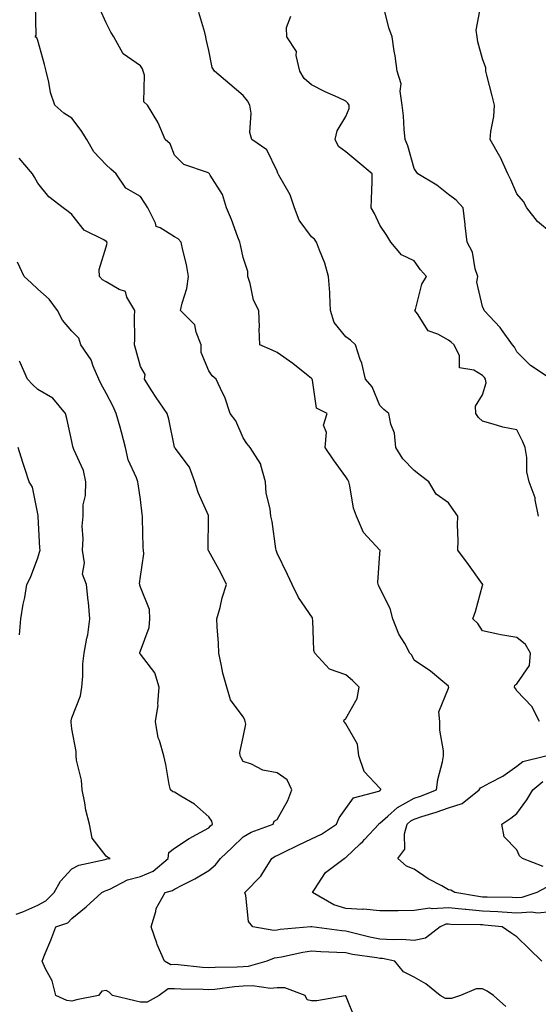
# Model space of a CAD drawing. Units: inches. Extents: x 1039763 to 1042403, y 7205498 to 7208138.
# Drawn here: x 1041693 to 1041844, y 7206169 to 7206457 of the extents above; entities that cross this region are included whole.
import ezdxf

# ---------------------------------------------------------------- set-up
doc = ezdxf.new("R2010")
doc.units = ezdxf.units.IN
doc.header["$MEASUREMENT"] = 0
doc.layers.add('Contour_10397205', color=7, linetype='Continuous', true_color=0x188740)

msp = doc.modelspace()

# ---------------------------------------------------------------- linework, layer by layer
at = {"layer": 'Contour_10397205'}
for points in [[(1041845.34, 7206181.92, 3010), (1041841.68, 7206185.55, 3010), (1041838.05, 7206188.97, 3010), (1041836.27, 7206190.14, 3010), (1041833.79, 7206191.92, 3010), (1041828.58, 7206192.45, 3010), (1041828.05, 7206192.47, 3010), (1041827.44, 7206192.53, 3010), (1041818.79, 7206192.66, 3010), (1041818.05, 7206192.74, 3010), (1041817.29, 7206192.68, 3010), (1041815.63, 7206191.92, 3010), (1041811.33, 7206188.64, 3010), (1041808.05, 7206187.97, 3010), (1041804.4, 7206188.27, 3010), (1041801.86, 7206188.11, 3010), (1041798.05, 7206188.35, 3010), (1041795.04, 7206188.91, 3010), (1041789.65, 7206190.32, 3010), (1041788.05, 7206190.67, 3010), (1041786.88, 7206190.75, 3010), (1041778.17, 7206191.92, 3010), (1041778.07, 7206191.94, 3010), (1041778.05, 7206191.94, 3010), (1041778.01, 7206191.96, 3010), (1041777.84, 7206191.92, 3010), (1041768.85, 7206191.12, 3010), (1041768.05, 7206190.98, 3010), (1041767.01, 7206190.88, 3010), (1041760.94, 7206191.92, 3010), (1041759.65, 7206193.52, 3010), (1041758.85, 7206201.12, 3010), (1041758.58, 7206201.92, 3010), (1041763.26, 7206206.71, 3010), (1041763.79, 7206207.66, 3010), (1041766.49, 7206211.92, 3010), (1041767.44, 7206212.53, 3010), (1041768.05, 7206212.78, 3010), (1041769.73, 7206213.6, 3010), (1041774.14, 7206215.83, 3010), (1041778.05, 7206217.6, 3010), (1041781, 7206218.97, 3010), (1041785.39, 7206221.92, 3010), (1041786.16, 7206223.81, 3010), (1041788.05, 7206226.51, 3010), (1041790.34, 7206229.63, 3010), (1041797.74, 7206231.61, 3010), (1041798.05, 7206231.76, 3010), (1041798.13, 7206231.84, 3010), (1041798.32, 7206231.92, 3010), (1041798.26, 7206232.13, 3010), (1041798.05, 7206232.39, 3010), (1041793.4, 7206237.27, 3010), (1041791.9, 7206241.92, 3010), (1041791.45, 7206245.32, 3010), (1041788.05, 7206251.2, 3010), (1041787.76, 7206251.63, 3010), (1041787.48, 7206251.92, 3010), (1041787.56, 7206252.41, 3010), (1041788.05, 7206252.78, 3010), (1041791.35, 7206258.62, 3010), (1041792, 7206261.92, 3010), (1041790.02, 7206263.89, 3010), (1041788.05, 7206265.51, 3010), (1041783.32, 7206267.19, 3010), (1041778.99, 7206271.92, 3010), (1041778.77, 7206272.64, 3010), (1041778.46, 7206281.51, 3010), (1041778.38, 7206281.92, 3010), (1041778.3, 7206282.17, 3010), (1041774.24, 7206288.11, 3010), (1041772.42, 7206291.92, 3010), (1041771.02, 7206294.89, 3010), (1041768.05, 7206301.08, 3010), (1041767.82, 7206301.69, 3010), (1041767.72, 7206301.92, 3010), (1041767.64, 7206302.33, 3010), (1041766.51, 7206310.38, 3010), (1041766.16, 7206311.92, 3010), (1041765.98, 7206313.99, 3010), (1041764.77, 7206318.64, 3010), (1041764.59, 7206321.92, 3010), (1041763.21, 7206326.76, 3010), (1041763.21, 7206327.08, 3010), (1041760.14, 7206331.92, 3010), (1041759.2, 7206333.07, 3010), (1041758.05, 7206334.79, 3010), (1041755.9, 7206339.77, 3010), (1041754.32, 7206341.92, 3010), (1041752.74, 7206346.61, 3010), (1041752.03, 7206347.94, 3010), (1041750.24, 7206351.92, 3010), (1041748.99, 7206352.86, 3010), (1041748.05, 7206354.32, 3010), (1041745.8, 7206359.67, 3010), (1041745.86, 7206361.92, 3010), (1041744.32, 7206365.65, 3010), (1041743.95, 7206367.82, 3010), (1041739.81, 7206371.92, 3010), (1041740.24, 7206374.11, 3010), (1041741.59, 7206378.38, 3010), (1041742.13, 7206381.92, 3010), (1041741.53, 7206385.4, 3010), (1041740.41, 7206389.56, 3010), (1041739.94, 7206391.92, 3010), (1041739.05, 7206392.92, 3010), (1041738.05, 7206393.44, 3010), (1041733.85, 7206396.12, 3010), (1041732.68, 7206396.55, 3010), (1041732.5, 7206397.47, 3010), (1041730.2, 7206401.92, 3010), (1041729.4, 7206403.27, 3010), (1041728.05, 7206405.24, 3010), (1041723.85, 7206407.72, 3010), (1041721, 7206411.92, 3010), (1041719.42, 7206413.29, 3010), (1041718.05, 7206414.56, 3010), (1041714.46, 7206418.33, 3010), (1041712.39, 7206421.92, 3010), (1041710.71, 7206424.58, 3010), (1041708.05, 7206428.15, 3010), (1041705.71, 7206429.58, 3010), (1041703.05, 7206431.92, 3010), (1041701.8, 7206435.67, 3010), (1041701.33, 7206438.64, 3010), (1041700.49, 7206441.92, 3010), (1041700, 7206443.87, 3010), (1041698.05, 7206450.85, 3010), (1041697.78, 7206451.65, 3010), (1041697.27, 7206451.92, 3010), (1041697.62, 7206452.35, 3010), (1041697.39, 7206461.26, 3010)], [(1041848.05, 7206394.63, 3005), (1041844.1, 7206397.97, 3005), (1041840.92, 7206401.92, 3005), (1041839.98, 7206403.85, 3005), (1041838.05, 7206406.08, 3005), (1041836.25, 7206410.12, 3005), (1041835.39, 7206411.92, 3005), (1041833.15, 7206416.82, 3005), (1041833.09, 7206416.96, 3005), (1041830.24, 7206421.92, 3005), (1041830.41, 7206424.28, 3005), (1041831.29, 7206428.68, 3005), (1041831.47, 7206431.92, 3005), (1041830.84, 7206434.71, 3005), (1041829.24, 7206440.73, 3005), (1041828.95, 7206441.92, 3005), (1041828.93, 7206442.8, 3005), (1041828.05, 7206445.47, 3005), (1041826.62, 7206450.49, 3005), (1041826.41, 7206451.92, 3005), (1041826.12, 7206453.85, 3005), (1041827.66, 7206461.53, 3005)], [(1041848.05, 7206196.31, 3009), (1041844.07, 7206195.9, 3009), (1041842.33, 7206196.2, 3009), (1041838.05, 7206195.94, 3009), (1041833.79, 7206196.18, 3009), (1041832.44, 7206196.31, 3009), (1041828.05, 7206196.55, 3009), (1041823.11, 7206196.98, 3009), (1041822.97, 7206197, 3009), (1041818.05, 7206197.51, 3009), (1041813.3, 7206197.17, 3009), (1041812.62, 7206197.35, 3009), (1041808.05, 7206196.69, 3009), (1041803.32, 7206196.65, 3009), (1041802.72, 7206196.59, 3009), (1041798.05, 7206196.57, 3009), (1041793.25, 7206197.12, 3009), (1041792.93, 7206197.04, 3009), (1041788.05, 7206197.33, 3009), (1041784.53, 7206198.4, 3009), (1041778.3, 7206201.92, 3009), (1041778.97, 7206202.84, 3009), (1041782.13, 7206207.84, 3009), (1041787.54, 7206211.92, 3009), (1041787.91, 7206212.06, 3009), (1041788.05, 7206212.15, 3009), (1041792.31, 7206216.18, 3009), (1041793.07, 7206216.9, 3009), (1041793.56, 7206217.43, 3009), (1041797.7, 7206221.92, 3009), (1041797.85, 7206222.12, 3009), (1041798.05, 7206222.21, 3009), (1041800.35, 7206224.22, 3009), (1041803.19, 7206226.78, 3009), (1041808.05, 7206229.48, 3009), (1041809.87, 7206230.1, 3009), (1041814.53, 7206231.92, 3009), (1041814.96, 7206235.01, 3009), (1041816.29, 7206240.16, 3009), (1041816.6, 7206241.92, 3009), (1041816.59, 7206243.38, 3009), (1041815.55, 7206249.42, 3009), (1041815.53, 7206251.92, 3009), (1041815.2, 7206254.77, 3009), (1041818.05, 7206261.63, 3009), (1041818.13, 7206261.84, 3009), (1041818.13, 7206261.92, 3009), (1041818.11, 7206261.98, 3009), (1041818.05, 7206262.21, 3009), (1041816.39, 7206263.58, 3009), (1041812.78, 7206266.65, 3009), (1041808.05, 7206269.85, 3009), (1041807.37, 7206271.24, 3009), (1041806.8, 7206271.92, 3009), (1041805.3, 7206274.67, 3009), (1041803.58, 7206277.45, 3009), (1041801.78, 7206281.92, 3009), (1041801.02, 7206284.89, 3009), (1041798.05, 7206290.9, 3009), (1041797.68, 7206291.55, 3009), (1041797.56, 7206291.92, 3009), (1041797.44, 7206292.53, 3009), (1041798.05, 7206300.98, 3009), (1041798.09, 7206301.88, 3009), (1041798.09, 7206301.92, 3009), (1041798.07, 7206301.94, 3009), (1041798.05, 7206301.98, 3009), (1041793.21, 7206307.08, 3009), (1041791.21, 7206311.92, 3009), (1041790.34, 7206314.21, 3009), (1041789.26, 7206320.71, 3009), (1041788.91, 7206321.92, 3009), (1041788.66, 7206322.53, 3009), (1041788.05, 7206323.38, 3009), (1041784.44, 7206328.31, 3009), (1041782.03, 7206331.92, 3009), (1041782.42, 7206336.3, 3009), (1041781.53, 7206338.44, 3009), (1041782.58, 7206341.92, 3009), (1041779.53, 7206343.4, 3009), (1041778.36, 7206351.61, 3009), (1041778.21, 7206351.92, 3009), (1041778.15, 7206352.02, 3009), (1041778.05, 7206352.13, 3009), (1041777.05, 7206352.92, 3009), (1041772.58, 7206356.45, 3009), (1041768.05, 7206359.73, 3009), (1041766.55, 7206360.42, 3009), (1041762.93, 7206361.92, 3009), (1041762.76, 7206366.63, 3009), (1041762.84, 7206367.13, 3009), (1041762.7, 7206371.92, 3009), (1041761.14, 7206375.01, 3009), (1041760.1, 7206379.87, 3009), (1041759.4, 7206381.92, 3009), (1041759.44, 7206383.31, 3009), (1041758.05, 7206387.41, 3009), (1041757.27, 7206391.14, 3009), (1041757.15, 7206391.92, 3009), (1041756.57, 7206393.4, 3009), (1041754.69, 7206398.56, 3009), (1041753.23, 7206401.92, 3009), (1041752, 7206405.87, 3009), (1041748.46, 7206411.51, 3009), (1041748.25, 7206411.92, 3009), (1041748.13, 7206412, 3009), (1041748.05, 7206412.12, 3009), (1041747.66, 7206412.31, 3009), (1041740.73, 7206414.6, 3009), (1041738.05, 7206417.35, 3009), (1041736.76, 7206420.63, 3009), (1041735.3, 7206421.92, 3009), (1041733.21, 7206426.76, 3009), (1041733.13, 7206427, 3009), (1041730.1, 7206431.92, 3009), (1041729.05, 7206432.92, 3009), (1041729.24, 7206440.73, 3009), (1041728.85, 7206441.92, 3009), (1041728.66, 7206442.53, 3009), (1041728.05, 7206443.4, 3009), (1041723.05, 7206446.92, 3009), (1041720.32, 7206451.92, 3009), (1041719.4, 7206453.27, 3009), (1041718.05, 7206456, 3009), (1041716.21, 7206460.08, 3009)], [(1041844.63, 7206251.92, 3008), (1041842.39, 7206256.26, 3008), (1041838.05, 7206260.85, 3008), (1041837.66, 7206261.53, 3008), (1041837.35, 7206261.92, 3008), (1041837.48, 7206262.49, 3008), (1041838.05, 7206262.88, 3008), (1041841.7, 7206268.27, 3008), (1041842.01, 7206271.92, 3008), (1041840.53, 7206274.4, 3008), (1041838.05, 7206276.45, 3008), (1041833.32, 7206277.19, 3008), (1041832.5, 7206277.47, 3008), (1041828.05, 7206278.42, 3008), (1041826.68, 7206280.55, 3008), (1041825.14, 7206281.92, 3008), (1041825.94, 7206284.03, 3008), (1041828.05, 7206291.59, 3008), (1041828.13, 7206291.84, 3008), (1041828.13, 7206291.92, 3008), (1041828.11, 7206291.98, 3008), (1041828.05, 7206292.04, 3008), (1041823.87, 7206297.74, 3008), (1041820.84, 7206301.92, 3008), (1041820.94, 7206304.81, 3008), (1041820.65, 7206309.32, 3008), (1041820.75, 7206311.92, 3008), (1041819.63, 7206313.5, 3008), (1041818.05, 7206315.83, 3008), (1041814.48, 7206318.35, 3008), (1041812.29, 7206321.92, 3008), (1041809.89, 7206323.76, 3008), (1041808.05, 7206325.26, 3008), (1041804.75, 7206328.62, 3008), (1041802.7, 7206331.92, 3008), (1041802.27, 7206336.14, 3008), (1041801.21, 7206338.76, 3008), (1041800.65, 7206341.92, 3008), (1041799.22, 7206343.09, 3008), (1041798.05, 7206344.17, 3008), (1041795.8, 7206349.67, 3008), (1041793.85, 7206351.92, 3008), (1041792.74, 7206356.61, 3008), (1041792.27, 7206357.7, 3008), (1041790.94, 7206361.92, 3008), (1041789.42, 7206363.29, 3008), (1041788.05, 7206364.24, 3008), (1041784.63, 7206368.5, 3008), (1041783.64, 7206371.92, 3008), (1041783.36, 7206376.61, 3008), (1041783.36, 7206377.23, 3008), (1041783.05, 7206381.92, 3008), (1041781.94, 7206385.81, 3008), (1041780.34, 7206389.63, 3008), (1041779.53, 7206391.92, 3008), (1041778.95, 7206392.82, 3008), (1041778.05, 7206393.5, 3008), (1041774.48, 7206398.35, 3008), (1041773.05, 7206401.92, 3008), (1041771.86, 7206405.73, 3008), (1041768.52, 7206411.45, 3008), (1041768.3, 7206411.92, 3008), (1041768.25, 7206412.12, 3008), (1041768.05, 7206412.64, 3008), (1041765.02, 7206418.89, 3008), (1041760.63, 7206421.92, 3008), (1041760.06, 7206423.93, 3008), (1041760.41, 7206429.56, 3008), (1041760.04, 7206431.92, 3008), (1041759.34, 7206433.21, 3008), (1041758.05, 7206434.75, 3008), (1041754.18, 7206438.05, 3008), (1041749.73, 7206441.92, 3008), (1041749.05, 7206442.92, 3008), (1041748.05, 7206447.92, 3008), (1041747.31, 7206451.18, 3008), (1041747.17, 7206451.92, 3008), (1041746.84, 7206453.13, 3008), (1041745.14, 7206459.01, 3008)], [(1041848.05, 7206351.92, 3006), (1041842.05, 7206355.92, 3006), (1041838.05, 7206359.93, 3006), (1041837.37, 7206361.24, 3006), (1041836.78, 7206361.92, 3006), (1041833.58, 7206366.39, 3006), (1041833.15, 7206367.02, 3006), (1041828.44, 7206371.92, 3006), (1041828.38, 7206372.25, 3006), (1041828.05, 7206373.11, 3006), (1041826.33, 7206380.2, 3006), (1041826.59, 7206381.92, 3006), (1041825.88, 7206384.09, 3006), (1041825.12, 7206388.99, 3006), (1041823.5, 7206391.92, 3006), (1041822.95, 7206396.82, 3006), (1041822.93, 7206397.04, 3006), (1041822.35, 7206401.92, 3006), (1041820.35, 7206404.22, 3006), (1041818.05, 7206405.88, 3006), (1041814.69, 7206408.56, 3006), (1041809.09, 7206411.92, 3006), (1041808.67, 7206412.55, 3006), (1041808.05, 7206413.48, 3006), (1041806.21, 7206420.08, 3006), (1041805.43, 7206421.92, 3006), (1041805.08, 7206424.89, 3006), (1041804.92, 7206428.8, 3006), (1041804.5, 7206431.92, 3006), (1041803.91, 7206436.06, 3006), (1041804.26, 7206438.13, 3006), (1041803.11, 7206441.92, 3006), (1041802.44, 7206446.31, 3006), (1041802.21, 7206447.76, 3006), (1041801.57, 7206451.92, 3006), (1041800.67, 7206454.54, 3006), (1041799.07, 7206460.9, 3006)], [(1041844.38, 7206311.92, 3007), (1041843.34, 7206316.63, 3007), (1041843.34, 7206317.21, 3007), (1041841.64, 7206321.92, 3007), (1041840.94, 7206324.81, 3007), (1041840.98, 7206328.99, 3007), (1041840.51, 7206331.92, 3007), (1041839.75, 7206333.62, 3007), (1041838.05, 7206337.06, 3007), (1041833.97, 7206337.84, 3007), (1041831.16, 7206338.81, 3007), (1041828.05, 7206339.6, 3007), (1041826.88, 7206340.75, 3007), (1041826.1, 7206341.92, 3007), (1041825.94, 7206344.03, 3007), (1041828.05, 7206347.31, 3007), (1041829.1, 7206350.87, 3007), (1041828.85, 7206351.92, 3007), (1041828.56, 7206352.43, 3007), (1041828.05, 7206352.99, 3007), (1041825.47, 7206354.5, 3007), (1041821.33, 7206355.2, 3007), (1041821.27, 7206358.7, 3007), (1041819.75, 7206361.92, 3007), (1041818.89, 7206362.76, 3007), (1041818.05, 7206363.27, 3007), (1041814.92, 7206365.05, 3007), (1041812.17, 7206366.04, 3007), (1041809.01, 7206370.96, 3007), (1041808.26, 7206371.92, 3007), (1041808.4, 7206372.27, 3007), (1041810.28, 7206379.69, 3007), (1041811.62, 7206381.92, 3007), (1041809.92, 7206383.8, 3007), (1041808.05, 7206386.45, 3007), (1041804.36, 7206388.23, 3007), (1041801.19, 7206391.92, 3007), (1041800.02, 7206393.89, 3007), (1041798.05, 7206396.88, 3007), (1041796.41, 7206400.28, 3007), (1041795.49, 7206401.92, 3007), (1041795.53, 7206404.44, 3007), (1041795.73, 7206409.6, 3007), (1041795.75, 7206411.92, 3007), (1041791.55, 7206415.42, 3007), (1041788.05, 7206418.29, 3007), (1041785.98, 7206419.85, 3007), (1041785, 7206421.92, 3007), (1041785.55, 7206424.42, 3007), (1041788.05, 7206428.64, 3007), (1041789.03, 7206430.94, 3007), (1041789.09, 7206431.92, 3007), (1041788.69, 7206432.56, 3007), (1041788.05, 7206433.11, 3007), (1041785.8, 7206434.17, 3007), (1041782, 7206435.87, 3007), (1041778.05, 7206437.86, 3007), (1041775.86, 7206439.73, 3007), (1041774.61, 7206441.92, 3007), (1041773.56, 7206446.41, 3007), (1041773.71, 7206447.58, 3007), (1041770.82, 7206451.92, 3007), (1041770.76, 7206454.63, 3007), (1041772.01, 7206457.96, 3007)], [(1041834.83, 7206168.7, 3011), (1041831.21, 7206171.92, 3011), (1041829.32, 7206173.19, 3011), (1041828.05, 7206173.78, 3011), (1041826.19, 7206173.78, 3011), (1041821.59, 7206171.92, 3011), (1041818.95, 7206171.02, 3011), (1041818.05, 7206170.96, 3011), (1041817.17, 7206171.04, 3011), (1041815.59, 7206171.92, 3011), (1041811.43, 7206175.3, 3011), (1041808.05, 7206177.25, 3011), (1041804.94, 7206178.81, 3011), (1041802.37, 7206181.92, 3011), (1041798.77, 7206182.64, 3011), (1041798.05, 7206182.68, 3011), (1041797.09, 7206182.88, 3011), (1041790, 7206183.87, 3011), (1041788.05, 7206184.3, 3011), (1041785.49, 7206184.48, 3011), (1041780.73, 7206184.6, 3011), (1041778.05, 7206184.81, 3011), (1041775.53, 7206184.44, 3011), (1041769.24, 7206183.11, 3011), (1041768.05, 7206182.92, 3011), (1041767.15, 7206182.82, 3011), (1041765.04, 7206181.92, 3011), (1041759.59, 7206180.38, 3011), (1041758.05, 7206180.28, 3011), (1041756.29, 7206180.16, 3011), (1041749.87, 7206180.1, 3011), (1041748.05, 7206179.99, 3011), (1041746.21, 7206180.08, 3011), (1041739.14, 7206180.83, 3011), (1041738.05, 7206180.9, 3011), (1041736.98, 7206180.85, 3011), (1041735.08, 7206181.92, 3011), (1041732.93, 7206186.8, 3011), (1041732.85, 7206187.12, 3011), (1041731.23, 7206191.92, 3011), (1041732.58, 7206196.45, 3011), (1041732.66, 7206197.31, 3011), (1041735.28, 7206201.92, 3011), (1041737.46, 7206202.51, 3011), (1041738.05, 7206202.97, 3011), (1041740.26, 7206204.13, 3011), (1041744.01, 7206205.96, 3011), (1041748.05, 7206208.42, 3011), (1041749.96, 7206210.01, 3011), (1041751.49, 7206211.92, 3011), (1041754.85, 7206215.12, 3011), (1041758.05, 7206218.23, 3011), (1041760.39, 7206219.58, 3011), (1041766.8, 7206221.92, 3011), (1041767.13, 7206222.84, 3011), (1041768.05, 7206223.29, 3011), (1041771.17, 7206228.8, 3011), (1041772.33, 7206231.92, 3011), (1041770.96, 7206234.83, 3011), (1041768.05, 7206236.96, 3011), (1041763.83, 7206237.7, 3011), (1041760.53, 7206239.44, 3011), (1041758.05, 7206240.26, 3011), (1041757.46, 7206241.33, 3011), (1041757.21, 7206241.92, 3011), (1041757.11, 7206242.86, 3011), (1041758.05, 7206247.29, 3011), (1041758.85, 7206251.12, 3011), (1041758.71, 7206251.92, 3011), (1041758.54, 7206252.41, 3011), (1041758.05, 7206253.25, 3011), (1041754.36, 7206258.23, 3011), (1041753.28, 7206261.92, 3011), (1041752.19, 7206266.06, 3011), (1041751.8, 7206268.17, 3011), (1041750.94, 7206271.92, 3011), (1041750.88, 7206274.75, 3011), (1041750.45, 7206279.52, 3011), (1041750.39, 7206281.92, 3011), (1041751.33, 7206285.2, 3011), (1041751.98, 7206287.99, 3011), (1041753.25, 7206291.92, 3011), (1041751.51, 7206295.38, 3011), (1041748.05, 7206301.67, 3011), (1041747.95, 7206301.82, 3011), (1041747.89, 7206301.92, 3011), (1041747.89, 7206302.08, 3011), (1041747.97, 7206311.84, 3011), (1041747.97, 7206311.92, 3011), (1041747.93, 7206312.04, 3011), (1041744.91, 7206318.78, 3011), (1041744.01, 7206321.92, 3011), (1041742.37, 7206326.24, 3011), (1041738.19, 7206331.78, 3011), (1041738.11, 7206331.92, 3011), (1041738.07, 7206331.94, 3011), (1041738.05, 7206332.04, 3011), (1041736.37, 7206340.24, 3011), (1041735.9, 7206341.92, 3011), (1041732.68, 7206346.55, 3011), (1041731.43, 7206348.54, 3011), (1041729.24, 7206351.92, 3011), (1041729.44, 7206353.31, 3011), (1041728.05, 7206355.59, 3011), (1041726.74, 7206360.61, 3011), (1041726.37, 7206361.92, 3011), (1041726.41, 7206363.56, 3011), (1041726.37, 7206370.24, 3011), (1041726.41, 7206371.92, 3011), (1041724.14, 7206375.83, 3011), (1041723.66, 7206377.53, 3011), (1041721.9, 7206378.07, 3011), (1041718.05, 7206380.36, 3011), (1041717.01, 7206380.88, 3011), (1041716.16, 7206381.92, 3011), (1041716.04, 7206383.93, 3011), (1041718.05, 7206390.61, 3011), (1041718.34, 7206391.63, 3011), (1041718.28, 7206391.92, 3011), (1041718.21, 7206392.08, 3011), (1041718.05, 7206392.15, 3011), (1041717.41, 7206392.56, 3011), (1041711.6, 7206395.47, 3011), (1041708.05, 7206399.99, 3011), (1041707, 7206400.87, 3011), (1041705.49, 7206401.92, 3011), (1041701.33, 7206405.2, 3011), (1041698.05, 7206409.19, 3011), (1041697.09, 7206410.96, 3011), (1041696.53, 7206411.92, 3011), (1041692.64, 7206416.51, 3011)], [(1041790.88, 7206164.75, 3012), (1041788.05, 7206171.76, 3012), (1041787.89, 7206171.76, 3012), (1041779.61, 7206170.36, 3012), (1041778.05, 7206170.34, 3012), (1041776.78, 7206170.65, 3012), (1041776.16, 7206171.92, 3012), (1041770.22, 7206174.09, 3012), (1041768.05, 7206174.13, 3012), (1041766.02, 7206173.95, 3012), (1041760.84, 7206174.71, 3012), (1041758.05, 7206174.56, 3012), (1041755.57, 7206174.4, 3012), (1041749.79, 7206173.66, 3012), (1041748.05, 7206173.52, 3012), (1041746.35, 7206173.62, 3012), (1041739.87, 7206173.74, 3012), (1041738.05, 7206173.85, 3012), (1041736.19, 7206173.78, 3012), (1041733.56, 7206171.92, 3012), (1041730.08, 7206169.89, 3012), (1041728.05, 7206169.91, 3012), (1041726.47, 7206170.34, 3012), (1041719.92, 7206171.92, 3012), (1041718.97, 7206172.84, 3012), (1041718.05, 7206173.33, 3012), (1041716.82, 7206173.15, 3012), (1041715.82, 7206171.92, 3012), (1041709.4, 7206170.57, 3012), (1041708.05, 7206170.22, 3012), (1041706.57, 7206170.44, 3012), (1041703.34, 7206171.92, 3012), (1041702.31, 7206176.18, 3012), (1041700.32, 7206179.65, 3012), (1041699.38, 7206181.92, 3012), (1041700.26, 7206184.13, 3012), (1041701.92, 7206188.05, 3012), (1041703.38, 7206191.92, 3012), (1041706.82, 7206193.15, 3012), (1041708.05, 7206194.4, 3012), (1041712.19, 7206197.78, 3012), (1041716.82, 7206201.92, 3012), (1041717.58, 7206202.39, 3012), (1041718.05, 7206202.55, 3012), (1041719.09, 7206202.96, 3012), (1041724.34, 7206205.63, 3012), (1041728.05, 7206206.61, 3012), (1041731.76, 7206208.21, 3012), (1041736.14, 7206211.92, 3012), (1041736.37, 7206213.6, 3012), (1041738.05, 7206214.87, 3012), (1041742.27, 7206217.7, 3012), (1041745.67, 7206219.54, 3012), (1041748.05, 7206220.88, 3012), (1041748.58, 7206221.39, 3012), (1041749.12, 7206221.92, 3012), (1041748.89, 7206222.76, 3012), (1041748.05, 7206224.09, 3012), (1041743.85, 7206227.72, 3012), (1041739.91, 7206230.06, 3012), (1041738.05, 7206231.26, 3012), (1041737.52, 7206231.39, 3012), (1041736.82, 7206231.92, 3012), (1041736.49, 7206233.48, 3012), (1041735.47, 7206239.34, 3012), (1041734.87, 7206241.92, 3012), (1041733.62, 7206246.35, 3012), (1041733.25, 7206247.12, 3012), (1041732.46, 7206251.92, 3012), (1041733.25, 7206256.72, 3012), (1041733.17, 7206257.04, 3012), (1041733.58, 7206261.92, 3012), (1041732.29, 7206266.16, 3012), (1041728.05, 7206271.61, 3012), (1041727.89, 7206271.76, 3012), (1041727.85, 7206271.92, 3012), (1041727.89, 7206272.08, 3012), (1041728.05, 7206272.6, 3012), (1041730.63, 7206279.34, 3012), (1041730.78, 7206281.92, 3012), (1041730.73, 7206284.6, 3012), (1041728.05, 7206291.18, 3012), (1041727.87, 7206291.74, 3012), (1041727.85, 7206291.92, 3012), (1041727.82, 7206292.15, 3012), (1041728.05, 7206294.22, 3012), (1041729.05, 7206300.92, 3012), (1041728.93, 7206301.92, 3012), (1041728.91, 7206302.78, 3012), (1041728.67, 7206311.3, 3012), (1041728.66, 7206311.92, 3012), (1041728.6, 7206312.47, 3012), (1041728.05, 7206316.76, 3012), (1041727.42, 7206321.3, 3012), (1041727.29, 7206321.92, 3012), (1041726.92, 7206323.05, 3012), (1041724.46, 7206328.33, 3012), (1041723.71, 7206331.92, 3012), (1041722.54, 7206336.41, 3012), (1041722.13, 7206337.84, 3012), (1041721.02, 7206341.92, 3012), (1041720.06, 7206343.93, 3012), (1041718.05, 7206347.84, 3012), (1041716.59, 7206350.46, 3012), (1041715.94, 7206351.92, 3012), (1041714.22, 7206355.75, 3012), (1041713.64, 7206357.51, 3012), (1041710.67, 7206361.92, 3012), (1041710.06, 7206363.93, 3012), (1041708.05, 7206365.88, 3012), (1041705.3, 7206369.17, 3012), (1041703.85, 7206371.92, 3012), (1041701.37, 7206375.24, 3012), (1041698.05, 7206378.15, 3012), (1041696.16, 7206380.03, 3012), (1041694.1, 7206381.92, 3012), (1041692.19, 7206386.06, 3012)], [(1041691.8, 7206195.67, 3013), (1041693.67, 7206196.3, 3013), (1041698.05, 7206198.31, 3013), (1041700.43, 7206199.54, 3013), (1041702.82, 7206201.92, 3013), (1041704.67, 7206205.3, 3013), (1041708.05, 7206208.87, 3013), (1041710.04, 7206209.93, 3013), (1041717.78, 7206211.65, 3013), (1041718.05, 7206211.74, 3013), (1041718.19, 7206211.78, 3013), (1041719.26, 7206211.92, 3013), (1041718.44, 7206212.31, 3013), (1041718.05, 7206212.58, 3013), (1041714.01, 7206217.88, 3013), (1041713.23, 7206221.92, 3013), (1041712.15, 7206226.02, 3013), (1041711.86, 7206228.11, 3013), (1041711.04, 7206231.92, 3013), (1041710.9, 7206234.77, 3013), (1041709.4, 7206240.57, 3013), (1041709.3, 7206241.92, 3013), (1041709.32, 7206243.19, 3013), (1041708.05, 7206249.77, 3013), (1041707.82, 7206251.69, 3013), (1041707.8, 7206251.92, 3013), (1041707.84, 7206252.13, 3013), (1041708.05, 7206252.94, 3013), (1041710.59, 7206259.38, 3013), (1041710.92, 7206261.92, 3013), (1041711.27, 7206265.14, 3013), (1041711.21, 7206268.76, 3013), (1041711.68, 7206271.92, 3013), (1041712.42, 7206276.3, 3013), (1041712.7, 7206277.27, 3013), (1041713.28, 7206281.92, 3013), (1041712.93, 7206286.8, 3013), (1041712.84, 7206287.13, 3013), (1041712.27, 7206291.92, 3013), (1041711.1, 7206294.97, 3013), (1041711.7, 7206298.27, 3013), (1041711.12, 7206301.92, 3013), (1041711.35, 7206305.22, 3013), (1041711, 7206308.97, 3013), (1041711.31, 7206311.92, 3013), (1041711.35, 7206315.22, 3013), (1041712.07, 7206317.9, 3013), (1041712.09, 7206321.92, 3013), (1041711.39, 7206325.26, 3013), (1041708.64, 7206331.33, 3013), (1041708.46, 7206331.92, 3013), (1041708.34, 7206332.21, 3013), (1041708.05, 7206333.66, 3013), (1041706.59, 7206340.46, 3013), (1041706.16, 7206341.92, 3013), (1041702.46, 7206346.33, 3013), (1041698.05, 7206348.89, 3013), (1041696.49, 7206350.36, 3013), (1041695.08, 7206351.92, 3013), (1041692.91, 7206356.78, 3013), (1041692.76, 7206357.21, 3013)], [(1041692.72, 7206277.25, 3014), (1041693.15, 7206281.92, 3014), (1041693.81, 7206286.16, 3014), (1041694.26, 7206288.13, 3014), (1041694.92, 7206291.92, 3014), (1041696, 7206293.97, 3014), (1041698.05, 7206299.71, 3014), (1041698.62, 7206301.35, 3014), (1041698.75, 7206301.92, 3014), (1041698.71, 7206302.58, 3014), (1041698.19, 7206311.78, 3014), (1041698.19, 7206312.06, 3014), (1041698.05, 7206312.6, 3014), (1041696.51, 7206320.38, 3014), (1041695.59, 7206321.92, 3014), (1041694.42, 7206325.55, 3014), (1041693.73, 7206327.6, 3014), (1041692.39, 7206331.92, 3014)], [(1041846.59, 7206203.38, 3008), (1041843.87, 7206201.92, 3008), (1041839.48, 7206200.49, 3008), (1041838.05, 7206200.4, 3008), (1041836.62, 7206200.49, 3008), (1041829.4, 7206200.57, 3008), (1041828.05, 7206200.63, 3008), (1041826.88, 7206200.75, 3008), (1041819.92, 7206201.92, 3008), (1041818.73, 7206202.6, 3008), (1041818.05, 7206202.78, 3008), (1041816.08, 7206203.89, 3008), (1041812.11, 7206205.98, 3008), (1041808.05, 7206208.76, 3008), (1041805.78, 7206209.65, 3008), (1041803.23, 7206211.92, 3008), (1041805.32, 7206214.65, 3008), (1041805.2, 7206219.07, 3008), (1041806.04, 7206221.92, 3008), (1041807.09, 7206222.88, 3008), (1041808.05, 7206223.4, 3008), (1041810.3, 7206224.17, 3008), (1041814.51, 7206225.46, 3008), (1041818.05, 7206226.74, 3008), (1041822.05, 7206227.92, 3008), (1041827.03, 7206231.92, 3008), (1041827.42, 7206232.55, 3008), (1041828.05, 7206232.82, 3008), (1041830.1, 7206233.97, 3008), (1041833.99, 7206235.98, 3008), (1041838.05, 7206238.85, 3008), (1041839.77, 7206240.2, 3008), (1041846.47, 7206241.92, 3008)], [(1041845.73, 7206209.6, 3007), (1041839.65, 7206211.92, 3007), (1041838.79, 7206212.66, 3007), (1041838.05, 7206214.44, 3007), (1041834.34, 7206218.21, 3007), (1041833.64, 7206221.92, 3007), (1041836.25, 7206223.72, 3007), (1041838.05, 7206225.01, 3007), (1041840.94, 7206229.03, 3007), (1041842.7, 7206231.92, 3007), (1041845.61, 7206234.36, 3007)]]:
    msp.add_polyline3d(points, dxfattribs=at)

doc.saveas('drawing.dxf')
